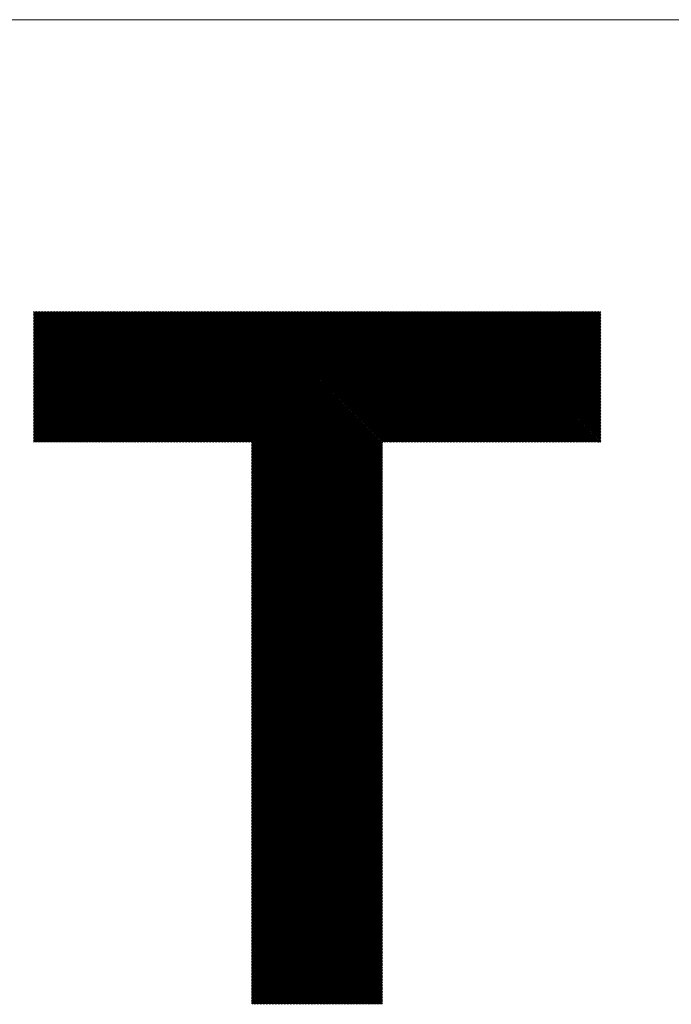
# Model space of a CAD drawing. Units: millimetres. Extents: x -1501 to 693, y -888 to 960.
# Drawn here: x -1022 to -934, y -623 to -489 of the extents above; entities that cross this region are included whole.
import ezdxf

# ---------------------------------------------------------------- set-up
doc = ezdxf.new("R2010")
doc.units = ezdxf.units.MM
doc.layers.get('0').update_dxf_attribs({"lineweight": 0})
doc.layers.add('CAXA0', color=7, linetype='Continuous', lineweight=70)
doc.layers.add('CAXA5', color=4, linetype='Continuous', lineweight=25)

# ---------------------------------------------------------------- blocks, each defined once
blk = doc.blocks.new('CAXBLOCK4', base_point=(-511.79, -96.84))
at = {"layer": 'CAXA0', "color": 0, "linetype": 'Continuous', "lineweight": 25}
for p, q in [((-1020.32, -546.5), (-1002.55, -528.73)), ((-1020.32, -546.3), (-1002.75, -528.73)), ((-1020.32, -546.1), (-1002.96, -528.73)), ((-1020.32, -545.89), (-1003.16, -528.73)), ((-1020.32, -545.69), (-1003.36, -528.73)), ((-1020.32, -545.49), (-1003.57, -528.73)), ((-1020.32, -545.28), (-1003.77, -528.73)), ((-1020.32, -545.08), (-1003.98, -528.73)), ((-1020.32, -544.88), (-1004.18, -528.73)), ((-1020.32, -544.67), (-1004.38, -528.73)), ((-1020.32, -544.47), (-1004.59, -528.73)), ((-1020.32, -544.26), (-1004.79, -528.73)), ((-1020.32, -544.06), (-1004.99, -528.73)), ((-1020.32, -543.86), (-1005.2, -528.73)), ((-1020.32, -543.65), (-1005.4, -528.73)), ((-1020.32, -543.45), (-1005.6, -528.73)), ((-1020.32, -543.25), (-1005.81, -528.73)), ((-1020.32, -543.04), (-1006.01, -528.73)), ((-1020.32, -542.84), (-1006.22, -528.73)), ((-1020.32, -542.63), (-1006.42, -528.73)), ((-1020.32, -542.43), (-1006.62, -528.73)), ((-1020.32, -542.23), (-1006.83, -528.73)), ((-1020.32, -542.02), (-1007.03, -528.73)), ((-1020.32, -541.82), (-1007.23, -528.73)), ((-1020.32, -541.62), (-1007.44, -528.73)), ((-1020.32, -541.41), (-1007.64, -528.73)), ((-1020.32, -541.21), (-1007.85, -528.73)), ((-1020.32, -541.01), (-1008.05, -528.73)), ((-1020.32, -540.8), (-1008.25, -528.73)), ((-1020.32, -540.6), (-1008.46, -528.73)), ((-1020.32, -540.39), (-1008.66, -528.73)), ((-1020.32, -540.19), (-1008.86, -528.73)), ((-1020.32, -539.99), (-1009.07, -528.73)), ((-1020.32, -539.78), (-1009.27, -528.73)), ((-1020.32, -539.58), (-1009.47, -528.73)), ((-1020.32, -539.38), (-1009.68, -528.73)), ((-1020.32, -539.17), (-1009.88, -528.73)), ((-1020.32, -538.97), (-1010.09, -528.73)), ((-1020.32, -538.76), (-1010.29, -528.73)), ((-1020.32, -538.56), (-1010.49, -528.73)), ((-1020.32, -538.36), (-1010.7, -528.73)), ((-1020.32, -538.15), (-1010.9, -528.73)), ((-1020.32, -537.95), (-1011.1, -528.73)), ((-1020.32, -537.75), (-1011.31, -528.73)), ((-1020.32, -537.54), (-1011.51, -528.73)), ((-1020.32, -537.34), (-1011.72, -528.73)), ((-1020.32, -537.14), (-1011.92, -528.73)), ((-1020.32, -536.93), (-1012.12, -528.73)), ((-1020.32, -536.73), (-1012.33, -528.73)), ((-1020.32, -536.52), (-1012.53, -528.73)), ((-1020.32, -536.32), (-1012.73, -528.73)), ((-1020.32, -536.12), (-1012.94, -528.73)), ((-1020.32, -535.91), (-1013.14, -528.73)), ((-1020.32, -535.71), (-1013.34, -528.73)), ((-1020.32, -535.51), (-1013.55, -528.73)), ((-1020.32, -535.3), (-1013.75, -528.73)), ((-1020.32, -535.1), (-1013.96, -528.73)), ((-1020.32, -534.89), (-1014.16, -528.73)), ((-1020.32, -534.69), (-1014.36, -528.73)), ((-1020.32, -534.49), (-1014.57, -528.73)), ((-1020.32, -534.28), (-1014.77, -528.73)), ((-1020.32, -534.08), (-1014.97, -528.73)), ((-1020.32, -533.88), (-1015.18, -528.73)), ((-1020.32, -533.67), (-1015.38, -528.73)), ((-1020.32, -533.47), (-1015.59, -528.73)), ((-1020.32, -533.27), (-1015.79, -528.73)), ((-1020.32, -533.06), (-1015.99, -528.73)), ((-1020.32, -532.86), (-1016.2, -528.73)), ((-1020.32, -532.65), (-1016.4, -528.73)), ((-1020.32, -532.45), (-1016.6, -528.73)), ((-1020.32, -532.25), (-1016.81, -528.73)), ((-1020.32, -532.04), (-1017.01, -528.73)), ((-1020.32, -531.84), (-1017.21, -528.73)), ((-1020.32, -531.64), (-1017.42, -528.73)), ((-1020.32, -531.43), (-1017.62, -528.73)), ((-1020.32, -531.23), (-1017.83, -528.73)), ((-1020.32, -531.02), (-1018.03, -528.73)), ((-1020.32, -530.82), (-1018.23, -528.73)), ((-1020.32, -530.62), (-1018.44, -528.73)), ((-1020.32, -530.41), (-1018.64, -528.73)), ((-1020.32, -530.21), (-1018.84, -528.73)), ((-1020.32, -530.01), (-1019.05, -528.73)), ((-1020.32, -529.8), (-1019.25, -528.73)), ((-1020.32, -529.6), (-1019.46, -528.73)), ((-1020.32, -529.4), (-1019.66, -528.73)), ((-1020.32, -529.19), (-1019.86, -528.73)), ((-1020.32, -528.99), (-1020.07, -528.73)), ((-1020.32, -528.78), (-1020.27, -528.73)), ((-1020.13, -546.52), (-1002.35, -528.73)), ((-1019.93, -546.52), (-1002.14, -528.73)), ((-1019.73, -546.52), (-1001.94, -528.73)), ((-1019.52, -546.52), (-1001.73, -528.73)), ((-1019.32, -546.52), (-1001.53, -528.73)), ((-1019.12, -546.52), (-1001.33, -528.73)), ((-1018.91, -546.52), (-1001.12, -528.73)), ((-1018.71, -546.52), (-1000.92, -528.73)), ((-1018.5, -546.52), (-1000.72, -528.73)), ((-1018.3, -546.52), (-1000.51, -528.73)), ((-1018.1, -546.52), (-1000.31, -528.73)), ((-1017.89, -546.52), (-1000.11, -528.73)), ((-1017.69, -546.52), (-999.9, -528.73)), ((-1017.49, -546.52), (-999.7, -528.73)), ((-1017.28, -546.52), (-999.49, -528.73)), ((-1017.08, -546.52), (-999.29, -528.73)), ((-1016.88, -546.52), (-999.09, -528.73)), ((-1016.67, -546.52), (-998.88, -528.73)), ((-1016.47, -546.52), (-998.68, -528.73)), ((-1016.26, -546.52), (-998.48, -528.73)), ((-1016.06, -546.52), (-998.27, -528.73)), ((-1015.86, -546.52), (-998.07, -528.73)), ((-1015.65, -546.52), (-997.86, -528.73)), ((-1015.45, -546.52), (-997.66, -528.73)), ((-1015.25, -546.52), (-997.46, -528.73)), ((-1015.04, -546.52), (-997.25, -528.73)), ((-1014.84, -546.52), (-997.05, -528.73)), ((-1014.63, -546.52), (-996.85, -528.73)), ((-1014.43, -546.52), (-996.64, -528.73)), ((-1014.23, -546.52), (-996.44, -528.73)), ((-1014.02, -546.52), (-996.24, -528.73)), ((-1013.82, -546.52), (-996.03, -528.73)), ((-1013.62, -546.52), (-995.83, -528.73)), ((-1013.41, -546.52), (-995.62, -528.73)), ((-1013.21, -546.52), (-995.42, -528.73)), ((-1013.01, -546.52), (-995.22, -528.73)), ((-1012.8, -546.52), (-995.01, -528.73)), ((-1012.6, -546.52), (-994.81, -528.73)), ((-1012.39, -546.52), (-994.61, -528.73)), ((-1012.19, -546.52), (-994.4, -528.73)), ((-1011.99, -546.52), (-994.2, -528.73)), ((-1011.78, -546.52), (-993.99, -528.73)), ((-1011.58, -546.52), (-993.79, -528.73)), ((-1011.38, -546.52), (-993.59, -528.73)), ((-1011.17, -546.52), (-993.38, -528.73)), ((-1010.97, -546.52), (-993.18, -528.73)), ((-1010.76, -546.52), (-992.98, -528.73)), ((-1010.56, -546.52), (-992.77, -528.73)), ((-1010.36, -546.52), (-992.57, -528.73)), ((-1010.15, -546.52), (-992.37, -528.73)), ((-1009.95, -546.52), (-992.16, -528.73)), ((-1009.75, -546.52), (-991.96, -528.73)), ((-1009.54, -546.52), (-991.75, -528.73)), ((-1009.34, -546.52), (-991.55, -528.73)), ((-1009.14, -546.52), (-991.35, -528.73)), ((-1008.93, -546.52), (-991.14, -528.73)), ((-1008.73, -546.52), (-990.94, -528.73)), ((-1008.52, -546.52), (-990.74, -528.73)), ((-1008.32, -546.52), (-990.53, -528.73)), ((-1008.12, -546.52), (-990.33, -528.73)), ((-1007.91, -546.52), (-990.12, -528.73)), ((-1007.71, -546.52), (-989.92, -528.73)), ((-1007.51, -546.52), (-989.72, -528.73)), ((-1007.3, -546.52), (-989.51, -528.73)), ((-1007.1, -546.52), (-989.31, -528.73)), ((-1006.89, -546.52), (-989.11, -528.73)), ((-1006.69, -546.52), (-988.9, -528.73)), ((-1006.49, -546.52), (-988.7, -528.73)), ((-1006.28, -546.52), (-988.5, -528.73)), ((-1006.08, -546.52), (-988.29, -528.73)), ((-1005.88, -546.52), (-988.09, -528.73)), ((-1005.67, -546.52), (-987.88, -528.73)), ((-1005.47, -546.52), (-987.68, -528.73)), ((-1005.27, -546.52), (-987.48, -528.73)), ((-1005.06, -546.52), (-987.27, -528.73)), ((-1004.86, -546.52), (-987.07, -528.73)), ((-1004.65, -546.52), (-986.87, -528.73)), ((-1004.45, -546.52), (-986.66, -528.73)), ((-1004.25, -546.52), (-986.46, -528.73)), ((-1004.04, -546.52), (-986.25, -528.73)), ((-1003.84, -546.52), (-986.05, -528.73)), ((-1003.64, -546.52), (-985.85, -528.73)), ((-1003.43, -546.52), (-985.64, -528.73)), ((-1003.23, -546.52), (-985.44, -528.73)), ((-1003.02, -546.52), (-985.24, -528.73)), ((-1002.82, -546.52), (-985.03, -528.73)), ((-1002.62, -546.52), (-984.83, -528.73)), ((-1002.41, -546.52), (-984.63, -528.73)), ((-1002.21, -546.52), (-984.42, -528.73)), ((-1002.01, -546.52), (-984.22, -528.73)), ((-1001.8, -546.52), (-984.01, -528.73)), ((-1001.6, -546.52), (-983.81, -528.73)), ((-1001.4, -546.52), (-983.61, -528.73)), ((-1001.19, -546.52), (-983.4, -528.73)), ((-1000.99, -546.52), (-983.2, -528.73)), ((-1000.78, -546.52), (-983, -528.73)), ((-1000.58, -546.52), (-982.79, -528.73)), ((-1000.38, -546.52), (-982.59, -528.73)), ((-1000.17, -546.52), (-982.38, -528.73)), ((-999.97, -546.52), (-982.18, -528.73)), ((-999.77, -546.52), (-981.98, -528.73)), ((-999.56, -546.52), (-981.77, -528.73)), ((-999.36, -546.52), (-981.57, -528.73)), ((-999.15, -546.52), (-981.37, -528.73)), ((-998.95, -546.52), (-981.16, -528.73)), ((-998.75, -546.52), (-980.96, -528.73)), ((-998.54, -546.52), (-980.75, -528.73)), ((-998.34, -546.52), (-980.55, -528.73)), ((-998.14, -546.52), (-980.35, -528.73)), ((-997.93, -546.52), (-980.14, -528.73)), ((-997.73, -546.52), (-979.94, -528.73)), ((-997.53, -546.52), (-979.74, -528.73)), ((-997.32, -546.52), (-979.53, -528.73)), ((-997.12, -546.52), (-979.33, -528.73)), ((-996.91, -546.52), (-979.13, -528.73)), ((-996.71, -546.52), (-978.92, -528.73)), ((-996.51, -546.52), (-978.72, -528.73)), ((-996.3, -546.52), (-978.51, -528.73)), ((-996.1, -546.52), (-978.31, -528.73)), ((-995.9, -546.52), (-978.11, -528.73)), ((-995.69, -546.52), (-977.9, -528.73)), ((-995.49, -546.52), (-977.7, -528.73)), ((-995.28, -546.52), (-977.5, -528.73)), ((-995.08, -546.52), (-977.29, -528.73)), ((-994.88, -546.52), (-977.09, -528.73)), ((-994.67, -546.52), (-976.88, -528.73)), ((-994.47, -546.52), (-976.68, -528.73)), ((-994.27, -546.52), (-976.48, -528.73)), ((-994.06, -546.52), (-976.27, -528.73)), ((-993.86, -546.52), (-976.07, -528.73)), ((-993.66, -546.52), (-975.87, -528.73)), ((-993.45, -546.52), (-975.66, -528.73)), ((-993.25, -546.52), (-975.46, -528.73)), ((-993.04, -546.52), (-975.26, -528.73)), ((-992.84, -546.52), (-975.05, -528.73)), ((-992.64, -546.52), (-974.85, -528.73)), ((-992.43, -546.52), (-974.64, -528.73)), ((-992.23, -546.52), (-974.44, -528.73)), ((-992.03, -546.52), (-974.24, -528.73)), ((-991.82, -546.52), (-974.03, -528.73)), ((-991.62, -546.52), (-973.83, -528.73)), ((-991.41, -546.52), (-973.63, -528.73)), ((-991.21, -546.52), (-973.42, -528.73)), ((-991.01, -546.52), (-973.22, -528.73)), ((-990.8, -546.52), (-973.01, -528.73)), ((-990.68, -564.11), (-955.29, -528.73)), ((-990.68, -563.91), (-955.5, -528.73)), ((-990.68, -563.71), (-955.7, -528.73)), ((-990.68, -563.5), (-955.91, -528.73)), ((-990.68, -563.3), (-956.11, -528.73)), ((-990.68, -563.09), (-956.31, -528.73)), ((-990.68, -562.89), (-956.52, -528.73)), ((-990.68, -562.69), (-956.72, -528.73)), ((-990.68, -562.48), (-956.92, -528.73)), ((-990.68, -562.28), (-957.13, -528.73)), ((-990.68, -562.08), (-957.33, -528.73)), ((-990.68, -561.87), (-957.53, -528.73)), ((-990.68, -561.67), (-957.74, -528.73)), ((-990.68, -561.46), (-957.94, -528.73)), ((-990.68, -561.26), (-958.15, -528.73)), ((-990.68, -561.06), (-958.35, -528.73)), ((-990.68, -560.85), (-958.55, -528.73)), ((-990.68, -560.65), (-958.76, -528.73)), ((-990.68, -560.45), (-958.96, -528.73)), ((-990.68, -560.24), (-959.16, -528.73)), ((-990.68, -560.04), (-959.37, -528.73)), ((-990.68, -559.84), (-959.57, -528.73)), ((-990.68, -559.63), (-959.78, -528.73)), ((-990.68, -559.43), (-959.98, -528.73)), ((-990.68, -559.22), (-960.18, -528.73)), ((-990.68, -559.02), (-960.39, -528.73)), ((-990.68, -558.82), (-960.59, -528.73)), ((-990.68, -558.61), (-960.79, -528.73)), ((-990.68, -558.41), (-961, -528.73)), ((-990.68, -558.21), (-961.2, -528.73)), ((-990.68, -558), (-961.4, -528.73)), ((-990.68, -557.8), (-961.61, -528.73)), ((-990.68, -557.59), (-961.81, -528.73)), ((-990.68, -557.39), (-962.02, -528.73)), ((-990.68, -557.19), (-962.22, -528.73)), ((-990.68, -556.98), (-962.42, -528.73)), ((-990.68, -556.78), (-962.63, -528.73)), ((-990.68, -556.58), (-962.83, -528.73)), ((-990.68, -556.37), (-963.03, -528.73)), ((-990.68, -556.17), (-963.24, -528.73)), ((-990.68, -555.97), (-963.44, -528.73)), ((-990.68, -555.76), (-963.65, -528.73)), ((-990.68, -555.56), (-963.85, -528.73)), ((-990.68, -555.35), (-964.05, -528.73)), ((-990.68, -555.15), (-964.26, -528.73)), ((-990.68, -554.95), (-964.46, -528.73)), ((-990.68, -554.74), (-964.66, -528.73)), ((-990.68, -554.54), (-964.87, -528.73)), ((-990.68, -554.34), (-965.07, -528.73)), ((-990.68, -554.13), (-965.27, -528.73)), ((-990.68, -553.93), (-965.48, -528.73)), ((-990.68, -553.72), (-965.68, -528.73)), ((-990.68, -553.52), (-965.89, -528.73)), ((-990.68, -553.32), (-966.09, -528.73)), ((-990.68, -553.11), (-966.29, -528.73)), ((-990.68, -552.91), (-966.5, -528.73)), ((-990.68, -552.71), (-966.7, -528.73)), ((-990.68, -552.5), (-966.9, -528.73)), ((-990.68, -552.3), (-967.11, -528.73)), ((-990.68, -552.1), (-967.31, -528.73)), ((-990.68, -551.89), (-967.52, -528.73)), ((-990.68, -551.69), (-967.72, -528.73)), ((-990.68, -551.48), (-967.92, -528.73)), ((-990.68, -551.28), (-968.13, -528.73)), ((-990.68, -551.08), (-968.33, -528.73)), ((-990.68, -550.87), (-968.53, -528.73)), ((-990.68, -550.67), (-968.74, -528.73)), ((-990.68, -550.47), (-968.94, -528.73)), ((-990.68, -550.26), (-969.14, -528.73)), ((-990.68, -550.06), (-969.35, -528.73)), ((-990.68, -549.85), (-969.55, -528.73)), ((-990.68, -549.65), (-969.76, -528.73)), ((-990.68, -549.45), (-969.96, -528.73)), ((-990.68, -549.24), (-970.16, -528.73)), ((-990.68, -549.04), (-970.37, -528.73)), ((-990.68, -548.84), (-970.57, -528.73)), ((-990.68, -548.63), (-970.77, -528.73)), ((-990.68, -548.43), (-970.98, -528.73)), ((-990.68, -548.23), (-971.18, -528.73)), ((-990.68, -548.02), (-971.39, -528.73)), ((-990.68, -547.82), (-971.59, -528.73)), ((-990.68, -547.61), (-971.79, -528.73)), ((-990.68, -547.41), (-972, -528.73)), ((-990.68, -547.21), (-972.2, -528.73)), ((-990.68, -547), (-972.4, -528.73)), ((-990.68, -546.8), (-972.61, -528.73)), ((-990.68, -546.6), (-972.81, -528.73)), ((-972.88, -546.52), (-955.09, -528.73)), ((-972.68, -546.52), (-954.89, -528.73)), ((-972.47, -546.52), (-954.68, -528.73)), ((-972.27, -546.52), (-954.48, -528.73)), ((-972.06, -546.52), (-954.28, -528.73)), ((-971.86, -546.52), (-954.07, -528.73)), ((-971.66, -546.52), (-953.87, -528.73)), ((-971.45, -546.52), (-953.66, -528.73)), ((-971.25, -546.52), (-953.46, -528.73)), ((-971.05, -546.52), (-953.26, -528.73)), ((-970.84, -546.52), (-953.05, -528.73)), ((-970.64, -546.52), (-952.85, -528.73)), ((-970.43, -546.52), (-952.65, -528.73)), ((-970.23, -546.52), (-952.44, -528.73)), ((-970.03, -546.52), (-952.24, -528.73)), ((-969.82, -546.52), (-952.04, -528.73)), ((-969.62, -546.52), (-951.83, -528.73)), ((-969.42, -546.52), (-951.63, -528.73)), ((-969.21, -546.52), (-951.42, -528.73)), ((-969.01, -546.52), (-951.22, -528.73)), ((-968.81, -546.52), (-951.02, -528.73)), ((-968.6, -546.52), (-950.81, -528.73)), ((-968.4, -546.52), (-950.61, -528.73)), ((-968.19, -546.52), (-950.41, -528.73)), ((-967.99, -546.52), (-950.2, -528.73)), ((-967.79, -546.52), (-950, -528.73)), ((-967.58, -546.52), (-949.79, -528.73)), ((-967.38, -546.52), (-949.59, -528.73)), ((-967.18, -546.52), (-949.39, -528.73)), ((-966.97, -546.52), (-949.18, -528.73)), ((-966.77, -546.52), (-948.98, -528.73)), ((-966.56, -546.52), (-948.78, -528.73)), ((-966.36, -546.52), (-948.57, -528.73)), ((-966.16, -546.52), (-948.37, -528.73)), ((-965.95, -546.52), (-948.17, -528.73)), ((-965.75, -546.52), (-947.96, -528.73)), ((-965.55, -546.52), (-947.76, -528.73)), ((-965.34, -546.52), (-947.55, -528.73)), ((-965.14, -546.52), (-947.35, -528.73)), ((-964.94, -546.52), (-947.15, -528.73)), ((-964.73, -546.52), (-946.94, -528.73)), ((-964.53, -546.52), (-946.74, -528.73)), ((-964.32, -546.52), (-946.54, -528.73)), ((-964.12, -546.52), (-946.33, -528.73)), ((-963.92, -546.52), (-946.13, -528.73)), ((-963.71, -546.52), (-945.92, -528.73)), ((-963.51, -546.52), (-945.72, -528.73)), ((-963.31, -546.52), (-945.52, -528.73)), ((-963.1, -546.52), (-945.31, -528.73)), ((-962.9, -546.52), (-945.11, -528.73)), ((-962.69, -546.52), (-944.91, -528.73)), ((-962.49, -546.52), (-944.7, -528.73)), ((-962.29, -546.52), (-944.5, -528.73)), ((-962.08, -546.52), (-944.3, -528.73)), ((-961.88, -546.52), (-944.09, -528.73)), ((-961.68, -546.52), (-943.89, -528.73)), ((-961.47, -546.52), (-943.68, -528.73)), ((-961.27, -546.52), (-943.48, -528.73)), ((-961.07, -546.52), (-943.28, -528.73)), ((-960.86, -546.52), (-943.24, -528.9)), ((-960.66, -546.52), (-943.24, -529.1)), ((-960.45, -546.52), (-943.24, -529.31)), ((-960.25, -546.52), (-943.24, -529.51)), ((-960.05, -546.52), (-943.24, -529.71)), ((-959.84, -546.52), (-943.24, -529.92)), ((-959.64, -546.52), (-943.24, -530.12)), ((-959.44, -546.52), (-943.24, -530.32)), ((-959.23, -546.52), (-943.24, -530.53)), ((-959.03, -546.52), (-943.24, -530.73)), ((-958.82, -546.52), (-943.24, -530.93)), ((-958.62, -546.52), (-943.24, -531.14)), ((-958.42, -546.52), (-943.24, -531.34)), ((-958.21, -546.52), (-943.24, -531.55)), ((-958.01, -546.52), (-943.24, -531.75)), ((-957.81, -546.52), (-943.24, -531.95)), ((-957.6, -546.52), (-943.24, -532.16)), ((-957.4, -546.52), (-943.24, -532.36)), ((-957.2, -546.52), (-943.24, -532.56)), ((-956.99, -546.52), (-943.24, -532.77)), ((-956.79, -546.52), (-943.24, -532.97)), ((-956.58, -546.52), (-943.24, -533.18)), ((-956.38, -546.52), (-943.24, -533.38)), ((-956.18, -546.52), (-943.24, -533.58)), ((-955.97, -546.52), (-943.24, -533.79)), ((-955.77, -546.52), (-943.24, -533.99)), ((-955.57, -546.52), (-943.24, -534.19)), ((-955.36, -546.52), (-943.24, -534.4)), ((-955.16, -546.52), (-943.24, -534.6)), ((-954.95, -546.52), (-943.24, -534.8)), ((-954.75, -546.52), (-943.24, -535.01)), ((-954.55, -546.52), (-943.24, -535.21)), ((-954.34, -546.52), (-943.24, -535.42)), ((-954.14, -546.52), (-943.24, -535.62)), ((-953.94, -546.52), (-943.24, -535.82)), ((-953.73, -546.52), (-943.24, -536.03)), ((-953.53, -546.52), (-943.24, -536.23)), ((-953.33, -546.52), (-943.24, -536.43)), ((-953.12, -546.52), (-943.24, -536.64)), ((-952.92, -546.52), (-943.24, -536.84)), ((-952.71, -546.52), (-943.24, -537.05)), ((-952.51, -546.52), (-943.24, -537.25)), ((-952.31, -546.52), (-943.24, -537.45)), ((-952.1, -546.52), (-943.24, -537.66)), ((-951.9, -546.52), (-943.24, -537.86)), ((-951.7, -546.52), (-943.24, -538.06)), ((-951.49, -546.52), (-943.24, -538.27)), ((-951.29, -546.52), (-943.24, -538.47)), ((-951.08, -546.52), (-943.24, -538.67)), ((-950.88, -546.52), (-943.24, -538.88)), ((-950.68, -546.52), (-943.24, -539.08)), ((-950.47, -546.52), (-943.24, -539.29)), ((-950.27, -546.52), (-943.24, -539.49)), ((-950.07, -546.52), (-943.24, -539.69)), ((-949.86, -546.52), (-943.24, -539.9)), ((-949.66, -546.52), (-943.24, -540.1)), ((-949.46, -546.52), (-943.24, -540.3)), ((-949.25, -546.52), (-943.24, -540.51)), ((-949.05, -546.52), (-943.24, -540.71)), ((-948.84, -546.52), (-943.24, -540.92)), ((-948.64, -546.52), (-943.24, -541.12)), ((-948.44, -546.52), (-943.24, -541.32)), ((-948.23, -546.52), (-943.24, -541.53)), ((-948.03, -546.52), (-943.24, -541.73)), ((-947.83, -546.52), (-943.24, -541.93)), ((-947.62, -546.52), (-943.24, -542.14)), ((-947.42, -546.52), (-943.24, -542.34)), ((-947.21, -546.52), (-943.24, -542.54)), ((-947.01, -546.52), (-943.24, -542.75)), ((-946.81, -546.52), (-943.24, -542.95)), ((-946.6, -546.52), (-943.24, -543.16)), ((-946.4, -546.52), (-943.24, -543.36)), ((-946.2, -546.52), (-943.24, -543.56)), ((-945.99, -546.52), (-943.24, -543.77)), ((-945.79, -546.52), (-943.24, -543.97)), ((-945.59, -546.52), (-943.24, -544.17)), ((-945.38, -546.52), (-943.24, -544.38)), ((-945.18, -546.52), (-943.24, -544.58)), ((-944.97, -546.52), (-943.24, -544.79)), ((-944.77, -546.52), (-943.24, -544.99)), ((-944.57, -546.52), (-943.24, -545.19)), ((-944.36, -546.52), (-943.24, -545.4)), ((-944.16, -546.52), (-943.24, -545.6)), ((-990.68, -564.32), (-972.89, -546.53)), ((-990.68, -564.52), (-972.89, -546.73)), ((-990.68, -564.72), (-972.89, -546.94)), ((-943.96, -546.52), (-943.24, -545.8)), ((-943.75, -546.52), (-943.24, -546.01)), ((-943.55, -546.52), (-943.24, -546.21)), ((-943.34, -546.52), (-943.24, -546.41)), ((-990.68, -564.93), (-972.89, -547.14)), ((-990.68, -565.13), (-972.89, -547.34)), ((-990.68, -565.33), (-972.89, -547.55)), ((-990.68, -565.54), (-972.89, -547.75)), ((-990.68, -565.74), (-972.89, -547.95)), ((-990.68, -565.95), (-972.89, -548.16)), ((-990.68, -566.15), (-972.89, -548.36)), ((-990.68, -566.35), (-972.89, -548.56)), ((-990.68, -566.56), (-972.89, -548.77)), ((-990.68, -566.76), (-972.89, -548.97)), ((-990.68, -566.96), (-972.89, -549.18)), ((-990.68, -567.17), (-972.89, -549.38)), ((-990.68, -567.37), (-972.89, -549.58)), ((-990.68, -567.58), (-972.89, -549.79)), ((-990.68, -567.78), (-972.89, -549.99)), ((-990.68, -567.98), (-972.89, -550.19)), ((-990.68, -568.19), (-972.89, -550.4)), ((-990.68, -568.39), (-972.89, -550.6)), ((-990.68, -568.59), (-972.89, -550.81)), ((-990.68, -568.8), (-972.89, -551.01)), ((-990.68, -569), (-972.89, -551.21)), ((-990.68, -569.2), (-972.89, -551.42)), ((-990.68, -569.41), (-972.89, -551.62)), ((-990.68, -569.61), (-972.89, -551.82)), ((-990.68, -569.82), (-972.89, -552.03)), ((-990.68, -570.02), (-972.89, -552.23)), ((-990.68, -570.22), (-972.89, -552.43)), ((-990.68, -570.43), (-972.89, -552.64)), ((-990.68, -570.63), (-972.89, -552.84)), ((-990.68, -570.83), (-972.89, -553.05)), ((-990.68, -571.04), (-972.89, -553.25)), ((-990.68, -571.24), (-972.89, -553.45)), ((-990.68, -571.45), (-972.89, -553.66)), ((-990.68, -571.65), (-972.89, -553.86)), ((-990.68, -571.85), (-972.89, -554.06)), ((-990.68, -572.06), (-972.89, -554.27)), ((-990.68, -572.26), (-972.89, -554.47)), ((-990.68, -572.46), (-972.89, -554.68)), ((-990.68, -572.67), (-972.89, -554.88)), ((-990.68, -572.87), (-972.89, -555.08)), ((-990.68, -573.07), (-972.89, -555.29)), ((-990.68, -573.28), (-972.89, -555.49)), ((-990.68, -573.48), (-972.89, -555.69)), ((-990.68, -573.69), (-972.89, -555.9)), ((-990.68, -573.89), (-972.89, -556.1)), ((-990.68, -574.09), (-972.89, -556.3)), ((-990.68, -574.3), (-972.89, -556.51)), ((-990.68, -574.5), (-972.89, -556.71)), ((-990.68, -574.7), (-972.89, -556.92)), ((-990.68, -574.91), (-972.89, -557.12)), ((-990.68, -575.11), (-972.89, -557.32)), ((-990.68, -575.32), (-972.89, -557.53)), ((-990.68, -575.52), (-972.89, -557.73)), ((-990.68, -575.72), (-972.89, -557.93)), ((-990.68, -575.93), (-972.89, -558.14)), ((-990.68, -576.13), (-972.89, -558.34)), ((-990.68, -576.33), (-972.89, -558.55)), ((-990.68, -576.54), (-972.89, -558.75)), ((-990.68, -576.74), (-972.89, -558.95)), ((-990.68, -576.94), (-972.89, -559.16)), ((-990.68, -577.15), (-972.89, -559.36)), ((-990.68, -577.35), (-972.89, -559.56)), ((-990.68, -577.56), (-972.89, -559.77)), ((-990.68, -577.76), (-972.89, -559.97)), ((-990.68, -577.96), (-972.89, -560.17)), ((-990.68, -578.17), (-972.89, -560.38)), ((-990.68, -578.37), (-972.89, -560.58)), ((-990.68, -578.57), (-972.89, -560.79)), ((-990.68, -578.78), (-972.89, -560.99)), ((-990.68, -578.98), (-972.89, -561.19)), ((-990.68, -579.19), (-972.89, -561.4)), ((-990.68, -579.39), (-972.89, -561.6)), ((-990.68, -579.59), (-972.89, -561.8)), ((-990.68, -579.8), (-972.89, -562.01)), ((-990.68, -580), (-972.89, -562.21)), ((-990.68, -580.2), (-972.89, -562.42)), ((-990.68, -580.41), (-972.89, -562.62)), ((-990.68, -580.61), (-972.89, -562.82)), ((-990.68, -580.81), (-972.89, -563.03)), ((-990.68, -581.02), (-972.89, -563.23)), ((-990.68, -581.22), (-972.89, -563.43)), ((-990.68, -581.43), (-972.89, -563.64)), ((-990.68, -581.63), (-972.89, -563.84)), ((-990.68, -581.83), (-972.89, -564.04)), ((-990.68, -582.04), (-972.89, -564.25)), ((-990.68, -582.24), (-972.89, -564.45)), ((-990.68, -582.44), (-972.89, -564.66)), ((-990.68, -582.65), (-972.89, -564.86)), ((-990.68, -582.85), (-972.89, -565.06)), ((-990.68, -583.06), (-972.89, -565.27)), ((-990.68, -583.26), (-972.89, -565.47)), ((-990.68, -583.46), (-972.89, -565.67)), ((-990.68, -583.67), (-972.89, -565.88)), ((-990.68, -583.87), (-972.89, -566.08)), ((-990.68, -584.07), (-972.89, -566.29)), ((-990.68, -584.28), (-972.89, -566.49)), ((-990.68, -584.48), (-972.89, -566.69)), ((-990.68, -584.68), (-972.89, -566.9)), ((-990.68, -584.89), (-972.89, -567.1)), ((-990.68, -585.09), (-972.89, -567.3)), ((-990.68, -585.3), (-972.89, -567.51)), ((-990.68, -585.5), (-972.89, -567.71)), ((-990.68, -585.7), (-972.89, -567.91)), ((-990.68, -585.91), (-972.89, -568.12)), ((-990.68, -586.11), (-972.89, -568.32)), ((-990.68, -586.31), (-972.89, -568.53)), ((-990.68, -586.52), (-972.89, -568.73)), ((-990.68, -586.72), (-972.89, -568.93)), ((-990.68, -586.93), (-972.89, -569.14)), ((-990.68, -587.13), (-972.89, -569.34)), ((-990.68, -587.33), (-972.89, -569.54)), ((-990.68, -587.54), (-972.89, -569.75)), ((-990.68, -587.74), (-972.89, -569.95)), ((-990.68, -587.94), (-972.89, -570.16)), ((-990.68, -588.15), (-972.89, -570.36)), ((-990.68, -588.35), (-972.89, -570.56)), ((-990.68, -588.55), (-972.89, -570.77)), ((-990.68, -588.76), (-972.89, -570.97)), ((-990.68, -588.96), (-972.89, -571.17)), ((-990.68, -589.17), (-972.89, -571.38)), ((-990.68, -589.37), (-972.89, -571.58)), ((-990.68, -589.57), (-972.89, -571.78)), ((-990.68, -589.78), (-972.89, -571.99)), ((-990.68, -589.98), (-972.89, -572.19)), ((-990.68, -590.18), (-972.89, -572.4)), ((-990.68, -590.39), (-972.89, -572.6)), ((-990.68, -590.59), (-972.89, -572.8)), ((-990.68, -590.8), (-972.89, -573.01)), ((-990.68, -591), (-972.89, -573.21)), ((-990.68, -591.2), (-972.89, -573.41)), ((-990.68, -591.41), (-972.89, -573.62)), ((-990.68, -591.61), (-972.89, -573.82)), ((-990.68, -591.81), (-972.89, -574.03)), ((-990.68, -592.02), (-972.89, -574.23)), ((-990.68, -592.22), (-972.89, -574.43)), ((-990.68, -592.42), (-972.89, -574.64)), ((-990.68, -592.63), (-972.89, -574.84)), ((-990.68, -592.83), (-972.89, -575.04)), ((-990.68, -593.04), (-972.89, -575.25)), ((-990.68, -593.24), (-972.89, -575.45)), ((-990.68, -593.44), (-972.89, -575.65)), ((-990.68, -593.65), (-972.89, -575.86)), ((-990.68, -593.85), (-972.89, -576.06)), ((-990.68, -594.05), (-972.89, -576.27)), ((-990.68, -594.26), (-972.89, -576.47)), ((-990.68, -594.46), (-972.89, -576.67)), ((-990.68, -594.67), (-972.89, -576.88)), ((-990.68, -594.87), (-972.89, -577.08)), ((-990.68, -595.07), (-972.89, -577.28)), ((-990.68, -595.28), (-972.89, -577.49)), ((-990.68, -595.48), (-972.89, -577.69)), ((-990.68, -595.68), (-972.89, -577.9)), ((-990.68, -595.89), (-972.89, -578.1)), ((-990.68, -596.09), (-972.89, -578.3)), ((-990.68, -596.3), (-972.89, -578.51)), ((-990.68, -596.5), (-972.89, -578.71)), ((-990.68, -596.7), (-972.89, -578.91)), ((-990.68, -596.91), (-972.89, -579.12)), ((-990.68, -597.11), (-972.89, -579.32)), ((-990.68, -597.31), (-972.89, -579.52)), ((-990.68, -597.52), (-972.89, -579.73)), ((-990.68, -597.72), (-972.89, -579.93)), ((-990.68, -597.92), (-972.89, -580.14)), ((-990.68, -598.13), (-972.89, -580.34)), ((-990.68, -598.33), (-972.89, -580.54)), ((-990.68, -598.54), (-972.89, -580.75)), ((-990.68, -598.74), (-972.89, -580.95)), ((-990.68, -598.94), (-972.89, -581.15)), ((-990.68, -599.15), (-972.89, -581.36)), ((-990.68, -599.35), (-972.89, -581.56)), ((-990.68, -599.55), (-972.89, -581.77)), ((-990.68, -599.76), (-972.89, -581.97)), ((-990.68, -599.96), (-972.89, -582.17)), ((-990.68, -600.17), (-972.89, -582.38)), ((-990.68, -600.37), (-972.89, -582.58)), ((-990.68, -600.57), (-972.89, -582.78)), ((-990.68, -600.78), (-972.89, -582.99)), ((-990.68, -600.98), (-972.89, -583.19)), ((-990.68, -601.18), (-972.89, -583.39)), ((-990.68, -601.39), (-972.89, -583.6)), ((-990.68, -601.59), (-972.89, -583.8)), ((-990.68, -601.79), (-972.89, -584.01)), ((-990.68, -602), (-972.89, -584.21)), ((-990.68, -602.2), (-972.89, -584.41)), ((-990.68, -602.41), (-972.89, -584.62)), ((-990.68, -602.61), (-972.89, -584.82)), ((-990.68, -602.81), (-972.89, -585.02)), ((-990.68, -603.02), (-972.89, -585.23)), ((-990.68, -603.22), (-972.89, -585.43)), ((-990.68, -603.42), (-972.89, -585.64)), ((-990.68, -603.63), (-972.89, -585.84)), ((-990.68, -603.83), (-972.89, -586.04)), ((-990.68, -604.04), (-972.89, -586.25)), ((-990.68, -604.24), (-972.89, -586.45)), ((-990.68, -604.44), (-972.89, -586.65)), ((-990.68, -604.65), (-972.89, -586.86)), ((-990.68, -604.85), (-972.89, -587.06)), ((-990.68, -605.05), (-972.89, -587.27)), ((-990.68, -605.26), (-972.89, -587.47)), ((-990.68, -605.46), (-972.89, -587.67)), ((-990.68, -605.66), (-972.89, -587.88)), ((-990.68, -605.87), (-972.89, -588.08)), ((-990.68, -606.07), (-972.89, -588.28)), ((-990.68, -606.28), (-972.89, -588.49)), ((-990.68, -606.48), (-972.89, -588.69)), ((-990.68, -606.68), (-972.89, -588.89)), ((-990.68, -606.89), (-972.89, -589.1)), ((-990.68, -607.09), (-972.89, -589.3)), ((-990.68, -607.29), (-972.89, -589.51)), ((-990.68, -607.5), (-972.89, -589.71)), ((-990.68, -607.7), (-972.89, -589.91)), ((-990.68, -607.91), (-972.89, -590.12)), ((-990.68, -608.11), (-972.89, -590.32)), ((-990.68, -608.31), (-972.89, -590.52)), ((-990.68, -608.52), (-972.89, -590.73)), ((-990.68, -608.72), (-972.89, -590.93)), ((-990.68, -608.92), (-972.89, -591.14)), ((-990.68, -609.13), (-972.89, -591.34)), ((-990.68, -609.33), (-972.89, -591.54)), ((-990.68, -609.53), (-972.89, -591.75)), ((-990.68, -609.74), (-972.89, -591.95)), ((-990.68, -609.94), (-972.89, -592.15)), ((-990.68, -610.15), (-972.89, -592.36)), ((-990.68, -610.35), (-972.89, -592.56)), ((-990.68, -610.55), (-972.89, -592.76)), ((-990.68, -610.76), (-972.89, -592.97)), ((-990.68, -610.96), (-972.89, -593.17)), ((-990.68, -611.16), (-972.89, -593.38)), ((-990.68, -611.37), (-972.89, -593.58)), ((-990.68, -611.57), (-972.89, -593.78)), ((-990.68, -611.78), (-972.89, -593.99)), ((-990.68, -611.98), (-972.89, -594.19)), ((-990.68, -612.18), (-972.89, -594.39)), ((-990.68, -612.39), (-972.89, -594.6)), ((-990.68, -612.59), (-972.89, -594.8)), ((-990.68, -612.79), (-972.89, -595.01)), ((-990.68, -613), (-972.89, -595.21)), ((-990.68, -613.2), (-972.89, -595.41)), ((-990.68, -613.4), (-972.89, -595.62)), ((-990.68, -613.61), (-972.89, -595.82)), ((-990.68, -613.81), (-972.89, -596.02)), ((-990.68, -614.02), (-972.89, -596.23)), ((-990.68, -614.22), (-972.89, -596.43)), ((-990.68, -614.42), (-972.89, -596.63)), ((-990.68, -614.63), (-972.89, -596.84)), ((-990.68, -614.83), (-972.89, -597.04)), ((-990.68, -615.03), (-972.89, -597.25)), ((-990.68, -615.24), (-972.89, -597.45)), ((-990.68, -615.44), (-972.89, -597.65)), ((-990.68, -615.65), (-972.89, -597.86)), ((-990.68, -615.85), (-972.89, -598.06)), ((-990.68, -616.05), (-972.89, -598.26)), ((-990.68, -616.26), (-972.89, -598.47)), ((-990.68, -616.46), (-972.89, -598.67)), ((-990.68, -616.66), (-972.89, -598.88)), ((-990.68, -616.87), (-972.89, -599.08)), ((-990.68, -617.07), (-972.89, -599.28)), ((-990.68, -617.27), (-972.89, -599.49)), ((-990.68, -617.48), (-972.89, -599.69)), ((-990.68, -617.68), (-972.89, -599.89)), ((-990.68, -617.89), (-972.89, -600.1)), ((-990.68, -618.09), (-972.89, -600.3)), ((-990.68, -618.29), (-972.89, -600.5)), ((-990.68, -618.5), (-972.89, -600.71)), ((-990.68, -618.7), (-972.89, -600.91)), ((-990.68, -618.9), (-972.89, -601.12)), ((-990.68, -619.11), (-972.89, -601.32)), ((-990.68, -619.31), (-972.89, -601.52)), ((-990.68, -619.52), (-972.89, -601.73)), ((-990.68, -619.72), (-972.89, -601.93)), ((-990.68, -619.92), (-972.89, -602.13)), ((-990.68, -620.13), (-972.89, -602.34)), ((-990.68, -620.33), (-972.89, -602.54)), ((-990.68, -620.53), (-972.89, -602.75)), ((-990.68, -620.74), (-972.89, -602.95)), ((-990.68, -620.94), (-972.89, -603.15)), ((-990.68, -621.14), (-972.89, -603.36)), ((-990.68, -621.35), (-972.89, -603.56)), ((-990.68, -621.55), (-972.89, -603.76)), ((-990.68, -621.76), (-972.89, -603.97)), ((-990.68, -621.96), (-972.89, -604.17)), ((-990.68, -622.16), (-972.89, -604.37)), ((-990.68, -622.37), (-972.89, -604.58)), ((-990.68, -622.57), (-972.89, -604.78)), ((-990.68, -622.77), (-972.89, -604.99)), ((-990.56, -622.86), (-972.89, -605.19)), ((-990.35, -622.86), (-972.89, -605.39)), ((-990.15, -622.86), (-972.89, -605.6)), ((-989.95, -622.86), (-972.89, -605.8)), ((-989.74, -622.86), (-972.89, -606)), ((-989.54, -622.86), (-972.89, -606.21)), ((-989.33, -622.86), (-972.89, -606.41)), ((-989.13, -622.86), (-972.89, -606.62)), ((-988.93, -622.86), (-972.89, -606.82)), ((-988.72, -622.86), (-972.89, -607.02)), ((-988.52, -622.86), (-972.89, -607.23)), ((-988.32, -622.86), (-972.89, -607.43)), ((-988.11, -622.86), (-972.89, -607.63)), ((-987.91, -622.86), (-972.89, -607.84)), ((-987.71, -622.86), (-972.89, -608.04)), ((-987.5, -622.86), (-972.89, -608.24)), ((-987.3, -622.86), (-972.89, -608.45)), ((-987.09, -622.86), (-972.89, -608.65)), ((-986.89, -622.86), (-972.89, -608.86)), ((-986.69, -622.86), (-972.89, -609.06)), ((-986.48, -622.86), (-972.89, -609.26)), ((-986.28, -622.86), (-972.89, -609.47)), ((-986.08, -622.86), (-972.89, -609.67)), ((-985.87, -622.86), (-972.89, -609.87)), ((-985.67, -622.86), (-972.89, -610.08)), ((-985.46, -622.86), (-972.89, -610.28)), ((-985.26, -622.86), (-972.89, -610.49)), ((-985.06, -622.86), (-972.89, -610.69)), ((-984.85, -622.86), (-972.89, -610.89)), ((-984.65, -622.86), (-972.89, -611.1)), ((-984.45, -622.86), (-972.89, -611.3)), ((-984.24, -622.86), (-972.89, -611.5)), ((-984.04, -622.86), (-972.89, -611.71)), ((-983.84, -622.86), (-972.89, -611.91)), ((-983.63, -622.86), (-972.89, -612.11)), ((-983.43, -622.86), (-972.89, -612.32)), ((-983.22, -622.86), (-972.89, -612.52)), ((-983.02, -622.86), (-972.89, -612.73)), ((-982.82, -622.86), (-972.89, -612.93)), ((-982.61, -622.86), (-972.89, -613.13)), ((-982.41, -622.86), (-972.89, -613.34)), ((-982.21, -622.86), (-972.89, -613.54)), ((-982, -622.86), (-972.89, -613.74)), ((-981.8, -622.86), (-972.89, -613.95)), ((-981.59, -622.86), (-972.89, -614.15)), ((-981.39, -622.86), (-972.89, -614.36)), ((-981.19, -622.86), (-972.89, -614.56)), ((-980.98, -622.86), (-972.89, -614.76)), ((-980.78, -622.86), (-972.89, -614.97)), ((-980.58, -622.86), (-972.89, -615.17)), ((-980.37, -622.86), (-972.89, -615.37)), ((-980.17, -622.86), (-972.89, -615.58)), ((-979.97, -622.86), (-972.89, -615.78)), ((-979.76, -622.86), (-972.89, -615.98)), ((-979.56, -622.86), (-972.89, -616.19)), ((-979.35, -622.86), (-972.89, -616.39)), ((-979.15, -622.86), (-972.89, -616.6)), ((-978.95, -622.86), (-972.89, -616.8)), ((-978.74, -622.86), (-972.89, -617)), ((-978.54, -622.86), (-972.89, -617.21)), ((-978.34, -622.86), (-972.89, -617.41)), ((-978.13, -622.86), (-972.89, -617.61)), ((-977.93, -622.86), (-972.89, -617.82)), ((-977.72, -622.86), (-972.89, -618.02)), ((-977.52, -622.86), (-972.89, -618.23)), ((-977.32, -622.86), (-972.89, -618.43)), ((-977.11, -622.86), (-972.89, -618.63)), ((-976.91, -622.86), (-972.89, -618.84)), ((-976.71, -622.86), (-972.89, -619.04)), ((-976.5, -622.86), (-972.89, -619.24)), ((-976.3, -622.86), (-972.89, -619.45)), ((-976.1, -622.86), (-972.89, -619.65)), ((-975.89, -622.86), (-972.89, -619.85)), ((-975.69, -622.86), (-972.89, -620.06)), ((-975.48, -622.86), (-972.89, -620.26)), ((-975.28, -622.86), (-972.89, -620.47)), ((-975.08, -622.86), (-972.89, -620.67)), ((-974.87, -622.86), (-972.89, -620.87)), ((-974.67, -622.86), (-972.89, -621.08)), ((-974.47, -622.86), (-972.89, -621.28)), ((-974.26, -622.86), (-972.89, -621.48)), ((-974.06, -622.86), (-972.89, -621.69)), ((-973.85, -622.86), (-972.89, -621.89)), ((-973.65, -622.86), (-972.89, -622.1)), ((-973.45, -622.86), (-972.89, -622.3)), ((-973.24, -622.86), (-972.89, -622.5)), ((-973.04, -622.86), (-972.89, -622.71))]:
    blk.add_line(p, q, dxfattribs=at)

msp = doc.modelspace()

# ---------------------------------------------------------------- linework, layer by layer
msp.add_line((-1501.12, -489.109), (686.555, -489.109))

# ---------------------------------------------------------------- block references
at = {"layer": 'CAXA5', "color": 96, "linetype": 'Continuous', "lineweight": 25}
msp.add_blockref('CAXBLOCK4', (-511.791, -96.837), dxfattribs=at)

doc.saveas('drawing.dxf')
